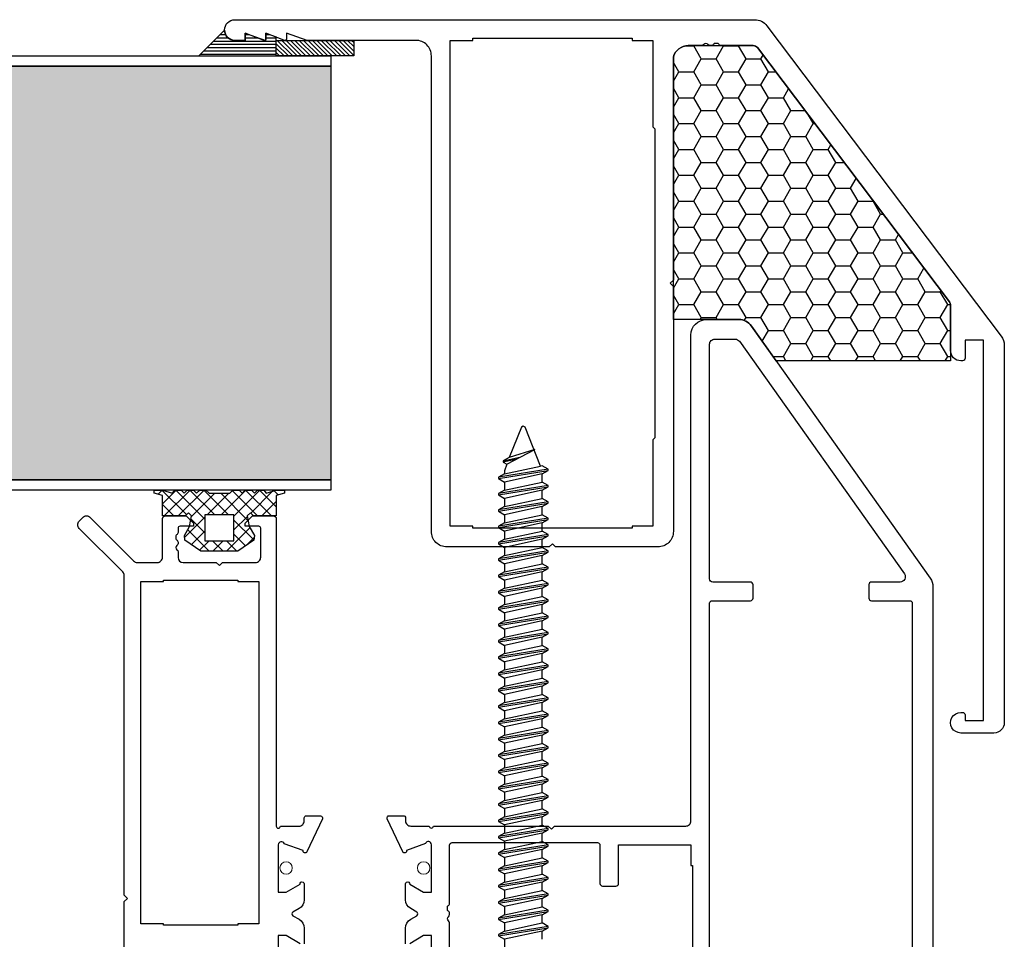
# Model space of a CAD drawing. Units: millimetres. Extents: x 6076 to 6286, y 3662 to 3959.
# Drawn here: x 6215 to 6234, y 3821 to 3839 of the extents above; entities that cross this region are included whole.
import ezdxf

# ---------------------------------------------------------------- set-up
doc = ezdxf.new("R2010")
doc.units = ezdxf.units.MM
doc.header["$LTSCALE"] = 0.2
doc.layers.add('30', color=7, linetype='Continuous')
doc.layers.add('těsnění', color=92, linetype='Continuous')
doc.layers.add('S_STRIP', color=30, linetype='Continuous', lineweight=18)

msp = doc.modelspace()

# ---------------------------------------------------------------- hatches: boundary and pattern name
at = {"ltscale": 0.2}
h = msp.add_hatch(dxfattribs=at)
h.set_pattern_fill('HONEY', color=256, scale=0.091)
h.set_pattern_definition([(0, (5493.17031, 2996.35594), (0.4333875, 0.25021639), [0.288925, -0.57785]), (120, (5493.17031, 2996.35594), (-0.4333875, 0.25021639), [0.288925, -0.57785]), (60, (5493.17031, 2996.35594), (9e-10, 0.50043278), [-0.57785, 0.288925])])
edge = h.paths.add_edge_path()
edge.add_arc((6229.356, 3832.492), 0.3, 395.3238, 450)
edge.add_line((6229.356, 3832.792), (6228.091, 3832.792))
edge.add_line((6228.091, 3832.792), (6228.091, 3837.872))
edge.add_arc((6228.38, 3837.792), 0.3, 450, 524.5002, ccw=False)
edge.add_line((6228.38, 3838.092), (6229.637, 3838.092))
edge.add_arc((6229.637, 3837.992), 0.1, 397.0469, 450, ccw=False)
edge.add_line((6229.717, 3838.052), (6233.43, 3833.133))
edge.add_arc((6233.351, 3833.072), 0.1, 360, 397.0469, ccw=False)
edge.add_line((6233.451, 3833.072), (6233.451, 3831.992))
edge.add_line((6233.451, 3831.992), (6230.078, 3831.992))
edge.add_line((6230.078, 3831.992), (6229.601, 3832.665))
h = msp.add_hatch(dxfattribs=at)
h.set_pattern_fill('HONEY', color=5, scale=0.2)
h.set_pattern_definition([(0, (-2010.39997, 404.4062), (0.9525, 0.54992613), [0.635, -1.27]), (120, (-2010.39997, 404.4062), (-0.952499998, 0.549926133), [0.635, -1.27]), (60, (-2010.39997, 404.4062), (2e-09, 1.09985226), [-1.27, 0.635])])
h.paths.add_polyline_path([(6133.469, 3837.692), (6133.469, 3829.692), (6221.469, 3829.692), (6221.469, 3837.692)])
h = msp.add_hatch(dxfattribs=at)
h.set_pattern_fill('ANSI37', color=3, scale=0.06)
h.set_pattern_definition([(45, (5034.56124, 3051.8437), (-0.134703842, 0.134703842), []), (135, (5034.56124, 3051.8437), (-0.134703842, -0.134703842), [])])
h.paths.add_polyline_path([(6220.411, 3829.389), (6220.571, 3829.432), (6220.571, 3829.492), (6220.411, 3829.492), (6220.218, 3829.433), (6220.171, 3829.492), (6220.051, 3829.492), (6219.991, 3829.432), (6219.931, 3829.492), (6219.811, 3829.492), (6219.751, 3829.432), (6219.691, 3829.492), (6219.571, 3829.492), (6219.511, 3829.432), (6219.111, 3829.432), (6219.051, 3829.492), (6218.931, 3829.492), (6218.871, 3829.432), (6218.811, 3829.492), (6218.691, 3829.492), (6218.631, 3829.432), (6218.571, 3829.492), (6218.451, 3829.492), (6218.403, 3829.433), (6218.211, 3829.492), (6218.051, 3829.492), (6218.051, 3829.432), (6218.211, 3829.389), (6218.211, 3828.992), (6218.651, 3828.992), (6218.711, 3829.052), (6218.771, 3828.992), (6218.756, 3828.907), (6218.811, 3828.852), (6218.811, 3828.792), (6218.736, 3828.792), (6218.735, 3828.79), (6218.634, 3828.613), (6218.646, 3828.525), (6218.951, 3828.312), (6219.671, 3828.312), (6219.975, 3828.525), (6219.987, 3828.613), (6219.885, 3828.792), (6219.811, 3828.792), (6219.811, 3828.852), (6219.865, 3828.907), (6219.851, 3828.992), (6219.911, 3829.052), (6219.971, 3828.992), (6220.361, 3828.992), (6220.411, 3828.992)])
h.paths.add_polyline_path([(6219.031, 3829.012), (6219.591, 3829.012), (6219.591, 3828.512), (6219.031, 3828.512)], flags=16)
at = {"layer": 'těsnění'}
h = msp.add_hatch(dxfattribs=at)
h.set_pattern_fill('LINE', color=256, scale=0.02, style=0)
h.set_pattern_definition([(180, (6237.35057, 3818.81203), (0, 0.0635), [])])
h.paths.add_polyline_path([(6219.811, 3838.192), (6219.811, 3838.332), (6220.211, 3838.192), (6220.211, 3838.332), (6220.411, 3838.262), (6220.411, 3837.892), (6218.911, 3837.892), (6219.411, 3838.392, 0.414214), (6219.611, 3838.192)])
h = msp.add_hatch(dxfattribs=at)
h.set_pattern_fill('ZEM_OBECNE', color=256, scale=0.03, style=0)
h.set_pattern_definition([(135, (6237.35057, 3818.81203), (0.0424264, 0.0424264), [])])
h.paths.add_polyline_path([(6221.911, 3838.192), (6221.911, 3837.892), (6220.411, 3837.892), (6220.411, 3838.192)])

# ---------------------------------------------------------------- linework, layer by layer
for points in [[(6219.611, 3838.592), (6229.661, 3838.592, -0.235253), (6229.901, 3838.473), (6234.433, 3832.468, -0.167138), (6234.491, 3832.292), (6234.491, 3824.992, -0.414214), (6234.291, 3824.792), (6233.651, 3824.792, -1.000475), (6233.651, 3825.192), (6233.681, 3825.192, -0.414214), (6233.731, 3825.142), (6233.731, 3825.032), (6234.091, 3825.032), (6234.091, 3832.392), (6233.731, 3832.392), (6233.731, 3832.042, -0.414214), (6233.681, 3831.992), (6233.651, 3831.992, -0.414214), (6233.451, 3832.192), (6233.451, 3833.072, 0.16307), (6233.43, 3833.133), (6229.717, 3838.052, 0.235253), (6229.637, 3838.092), (6229.012, 3838.092, -0.28969), (6228.967, 3838.121, 0.28969), (6228.949, 3838.132), (6228.889, 3838.132, 0.28969), (6228.871, 3838.121, -0.28969), (6228.825, 3838.092), (6228.799, 3838.092, -0.236068), (6228.759, 3838.112, 0.5), (6228.679, 3838.112, -0.236068), (6228.639, 3838.092), (6228.38, 3838.092, 0.337024), (6228.091, 3837.872), (6228.091, 3833.552), (6228.031, 3833.492), (6228.091, 3833.432), (6228.091, 3828.692, -0.414214), (6227.791, 3828.392), (6225.811, 3828.392), (6225.751, 3828.452), (6225.691, 3828.392), (6223.711, 3828.392, -0.414214), (6223.411, 3828.692), (6223.411, 3837.892, 0.414214), (6223.111, 3838.192), (6221.011, 3838.192), (6220.611, 3838.332), (6220.611, 3838.232, -0.529863), (6220.556, 3838.195), (6220.211, 3838.332), (6220.211, 3838.232, -0.529863), (6220.156, 3838.195), (6219.811, 3838.332), (6219.811, 3838.192), (6219.611, 3838.192, -1), (6219.611, 3838.592, 0.266669)], [(6228.431, 3832.492, -0.414158), (6228.731, 3832.792), (6229.356, 3832.792, -0.243154), (6229.601, 3832.665), (6233.056, 3827.79, -0.155361), (6233.111, 3827.617), (6233.111, 3819.754, 0.110528)], [(6222.911, 3820.712), (6222.911, 3821.016, -0.267949), (6223.011, 3821.19), (6223.128, 3821.257, 0.57735), (6223.128, 3821.327), (6223.011, 3821.394, -0.267949), (6222.911, 3821.568), (6222.911, 3821.873, -1.057672), (6222.991, 3821.868), (6223.261, 3821.712), (6223.411, 3821.712), (6223.411, 3822.632, 0.843039), (6223.294, 3822.652), (6222.931, 3822.52, -0.858315), (6222.857, 3822.493), (6222.557, 3823.135, -0.548619), (6222.594, 3823.192), (6222.871, 3823.192, -0.414214), (6222.911, 3823.152), (6222.911, 3823.092, 0.414214), (6223.011, 3822.992), (6223.371, 3822.992, 1), (6223.451, 3822.992), (6225.671, 3822.992), (6225.731, 3822.932), (6225.791, 3822.992), (6228.331, 3822.992, 0.414214), (6228.431, 3823.092), (6228.431, 3832.492)], [(6228.791, 3820.002), (6228.791, 3827.302, -0.414214), (6228.841, 3827.352), (6229.581, 3827.352, 0.414214), (6229.631, 3827.402), (6229.631, 3827.662, 0.414214), (6229.581, 3827.712), (6228.851, 3827.712, -0.414214), (6228.791, 3827.772), (6228.791, 3832.312, -0.414214), (6228.891, 3832.412, 0.297904)], [(6228.891, 3832.412), (6229.287, 3832.412, -0.243202), (6229.369, 3832.37), (6232.558, 3827.87, -0.60875), (6232.476, 3827.712), (6231.921, 3827.712, 0.414214), (6231.871, 3827.662), (6231.871, 3827.402, 0.414214), (6231.921, 3827.352), (6232.661, 3827.352, -0.414214), (6232.711, 3827.302), (6232.711, 3820.002, -0.414214)], [(6217.471, 3819.632), (6217.471, 3821.532), (6217.531, 3821.592), (6217.471, 3821.652), (6217.471, 3827.838, 0.198912), (6217.441, 3827.909), (6216.6, 3828.751, -0.414214), (6216.6, 3828.892), (6216.67, 3828.963, -0.414214), (6216.812, 3828.963), (6217.653, 3828.121, 0.198912), (6217.724, 3828.092), (6218.111, 3828.092, 0.414214), (6218.211, 3828.192), (6218.211, 3828.942, -0.414214), (6218.261, 3828.992, 0.39982)], [(6218.261, 3828.992), (6218.671, 3828.992), (6218.811, 3828.852), (6218.811, 3828.792), (6218.551, 3828.792, 0.414214), (6218.511, 3828.752), (6218.511, 3828.672, -0.28969), (6218.482, 3828.627, 0.28969), (6218.471, 3828.609), (6218.471, 3828.549, 0.28969), (6218.482, 3828.531, -0.28969), (6218.511, 3828.485), (6218.511, 3828.459, -0.236068), (6218.491, 3828.419, 0.5), (6218.491, 3828.339, -0.236068), (6218.511, 3828.299), (6218.511, 3828.185, 0.394202), (6218.611, 3828.092), (6219.251, 3828.092), (6219.311, 3828.032), (6219.371, 3828.092), (6220.011, 3828.092, 0.414214), (6220.111, 3828.192), (6220.111, 3828.752, 0.414214), (6220.071, 3828.792), (6219.811, 3828.792), (6219.811, 3828.852), (6219.951, 3828.992)], [(6219.951, 3828.992), (6220.361, 3828.992, -0.414214), (6220.411, 3828.942), (6220.411, 3822.991, 1), (6220.491, 3822.991), (6220.851, 3822.991, 0.414214), (6220.951, 3823.091), (6220.951, 3823.151, -0.414214), (6220.991, 3823.191), (6221.268, 3823.191, -0.548619), (6221.304, 3823.134), (6221.005, 3822.492)], [(6221.005, 3822.492, -0.858315), (6220.93, 3822.519), (6220.567, 3822.651, 0.843039), (6220.451, 3822.631), (6220.451, 3821.711), (6220.601, 3821.711), (6220.871, 3821.867, -1.057672), (6220.951, 3821.872), (6220.951, 3821.567, -0.267949), (6220.851, 3821.394), (6220.734, 3821.326, 0.57735), (6220.734, 3821.257), (6220.851, 3821.19, -0.267949), (6220.951, 3821.016), (6220.951, 3820.712, -1.057672)], [(6223.761, 3819.962), (6223.761, 3821.119, 0.236068), (6223.741, 3821.159, -0.5), (6223.741, 3821.239, 0.236068), (6223.761, 3821.279), (6223.761, 3821.305, 0.28969), (6223.732, 3821.351, -0.28969), (6223.721, 3821.369), (6223.721, 3821.429, -0.28969), (6223.732, 3821.447, 0.28969), (6223.761, 3821.492), (6223.761, 3822.622, -0.414214), (6223.811, 3822.672, -0.365019)], [(6223.811, 3822.672), (6226.621, 3822.672, -0.414214), (6226.671, 3822.622), (6226.671, 3821.882, 0.414214), (6226.721, 3821.832), (6226.981, 3821.832, 0.414214), (6227.031, 3821.882), (6227.031, 3822.632), (6228.431, 3822.632), (6228.431, 3822.232), (6228.461, 3822.232), (6228.461, 3820.352)], [(6220.871, 3820.716), (6220.601, 3820.872), (6220.451, 3820.872), (6220.451, 3819.952, 0.843039)], [(6223.411, 3819.952), (6223.411, 3820.872), (6223.261, 3820.872), (6222.991, 3820.716, -1.057672)]]:
    msp.add_lwpolyline(points, format="xyb")
for points in [[(6223.771, 3838.192), (6224.211, 3838.192), (6224.211, 3838.232), (6227.291, 3838.232), (6227.291, 3838.192), (6227.691, 3838.192), (6227.691, 3836.522), (6227.731, 3836.482), (6227.731, 3830.502), (6227.691, 3830.462), (6227.691, 3828.792), (6227.291, 3828.792), (6227.291, 3828.752), (6224.211, 3828.752), (6224.211, 3828.792), (6223.771, 3828.792), (6223.771, 3838.192)], [(6217.791, 3827.722), (6218.231, 3827.722), (6218.231, 3827.752), (6219.671, 3827.752), (6219.671, 3827.722), (6220.071, 3827.722), (6220.071, 3821.102), (6219.671, 3821.102), (6219.671, 3821.072), (6218.231, 3821.072), (6218.231, 3821.102), (6217.791, 3821.102), (6217.791, 3827.722)]]:
    msp.add_lwpolyline(points)
at = {"ltscale": 0.2}
msp.add_lwpolyline([(6228.38, 3838.092), (6229.637, 3838.092, -0.235253), (6229.717, 3838.052), (6233.43, 3833.133, -0.16307), (6233.451, 3833.072), (6233.451, 3831.992), (6230.078, 3831.992), (6229.601, 3832.665, 0.243202), (6229.356, 3832.792), (6228.091, 3832.792), (6228.091, 3837.872, -0.337024), (6228.38, 3838.092, 12.63194)], format="xyb", dxfattribs=at)
at = {"color": 5, "ltscale": 0.2}
for points in [[(6133.469, 3837.892), (6221.469, 3837.892), (6221.469, 3837.692), (6133.469, 3837.692)], [(6133.469, 3837.692), (6221.469, 3837.692), (6221.469, 3829.692), (6133.469, 3829.692)], [(6133.469, 3829.692), (6221.469, 3829.692), (6221.469, 3829.492), (6133.469, 3829.492)]]:
    msp.add_lwpolyline(points, close=True, dxfattribs=at)
at = {"layer": '30', "color": 2, "linetype": 'Continuous'}
for p, q in [((6225.189, 3830.731), (6225.156, 3830.708)), ((6225.222, 3830.708), (6225.189, 3830.731)), ((6225.156, 3830.708), (6224.913, 3830.121)), ((6225.523, 3829.956), (6225.222, 3830.708)), ((6224.913, 3830.121), (6224.799, 3830.055)), ((6224.799, 3830.055), (6224.799, 3830.029)), ((6224.799, 3830.029), (6224.867, 3829.99)), ((6224.867, 3829.99), (6224.823, 3829.862)), ((6224.823, 3829.805), (6224.709, 3829.739)), ((6224.823, 3829.862), (6224.823, 3829.805)), ((6225.556, 3829.963), (6225.523, 3829.956)), ((6225.669, 3829.897), (6225.556, 3829.963)), ((6225.556, 3829.805), (6225.669, 3829.871)), ((6225.556, 3829.647), (6225.556, 3829.805)), ((6225.669, 3829.871), (6225.669, 3829.897)), ((6224.709, 3829.739), (6224.709, 3829.713)), ((6224.709, 3829.713), (6224.823, 3829.647)), ((6224.823, 3829.647), (6224.823, 3829.489)), ((6225.669, 3829.581), (6225.556, 3829.647)), ((6224.823, 3829.489), (6224.709, 3829.423)), ((6224.709, 3829.423), (6224.709, 3829.397)), ((6224.709, 3829.397), (6224.823, 3829.332)), ((6225.556, 3829.489), (6225.669, 3829.555)), ((6225.556, 3829.331), (6225.556, 3829.489)), ((6225.669, 3829.555), (6225.669, 3829.581)), ((6224.823, 3829.332), (6224.823, 3829.173)), ((6225.669, 3829.265), (6225.556, 3829.331)), ((6225.556, 3829.174), (6225.669, 3829.239)), ((6225.669, 3829.239), (6225.669, 3829.265)), ((6224.823, 3829.173), (6224.709, 3829.107)), ((6224.709, 3829.107), (6224.709, 3829.081)), ((6224.709, 3829.081), (6224.823, 3829.016)), ((6224.823, 3829.016), (6224.823, 3828.857)), ((6225.556, 3829.015), (6225.556, 3829.174)), ((6225.556, 3829.015), (6225.556, 3829.174)), ((6225.669, 3828.949), (6225.556, 3829.015)), ((6224.823, 3828.857), (6224.709, 3828.791)), ((6225.556, 3828.858), (6225.669, 3828.923)), ((6225.556, 3828.699), (6225.556, 3828.858)), ((6225.556, 3828.699), (6225.556, 3828.858)), ((6225.669, 3828.923), (6225.669, 3828.949)), ((6224.709, 3828.791), (6224.709, 3828.765)), ((6224.709, 3828.765), (6224.823, 3828.7)), ((6224.823, 3828.7), (6224.823, 3828.541)), ((6225.669, 3828.633), (6225.556, 3828.699)), ((6225.669, 3828.607), (6225.669, 3828.633)), ((6224.823, 3828.541), (6224.709, 3828.475)), ((6224.709, 3828.475), (6224.709, 3828.449)), ((6224.709, 3828.449), (6224.823, 3828.384)), ((6225.556, 3828.542), (6225.669, 3828.607)), ((6225.556, 3828.383), (6225.556, 3828.542)), ((6224.823, 3828.384), (6224.823, 3828.225)), ((6225.669, 3828.317), (6225.556, 3828.383)), ((6225.556, 3828.226), (6225.669, 3828.291)), ((6225.669, 3828.291), (6225.669, 3828.317)), ((6224.823, 3828.225), (6224.709, 3828.16)), ((6224.709, 3828.16), (6224.709, 3828.133)), ((6224.709, 3828.133), (6224.823, 3828.068)), ((6224.823, 3828.068), (6224.823, 3827.909)), ((6225.556, 3828.067), (6225.556, 3828.226)), ((6225.669, 3828.002), (6225.556, 3828.067)), ((6224.823, 3827.909), (6224.709, 3827.844)), ((6225.556, 3827.91), (6225.669, 3827.975)), ((6225.556, 3827.751), (6225.556, 3827.91)), ((6225.669, 3827.975), (6225.669, 3828.002)), ((6224.709, 3827.844), (6224.709, 3827.817)), ((6224.709, 3827.817), (6224.823, 3827.752)), ((6224.823, 3827.752), (6224.823, 3827.593)), ((6225.669, 3827.686), (6225.556, 3827.751)), ((6225.669, 3827.659), (6225.669, 3827.686)), ((6224.823, 3827.593), (6224.709, 3827.528)), ((6224.709, 3827.528), (6224.709, 3827.501)), ((6224.709, 3827.501), (6224.823, 3827.436)), ((6225.556, 3827.594), (6225.669, 3827.659)), ((6225.556, 3827.435), (6225.556, 3827.594)), ((6224.823, 3827.436), (6224.823, 3827.277)), ((6225.669, 3827.37), (6225.556, 3827.435)), ((6225.556, 3827.278), (6225.669, 3827.343)), ((6225.669, 3827.343), (6225.669, 3827.37)), ((6224.823, 3827.277), (6224.709, 3827.212)), ((6224.709, 3827.212), (6224.709, 3827.186)), ((6224.709, 3827.186), (6224.823, 3827.12)), ((6224.823, 3827.12), (6224.823, 3826.961)), ((6225.556, 3827.119), (6225.556, 3827.278)), ((6225.669, 3827.054), (6225.556, 3827.119)), ((6224.823, 3826.961), (6224.709, 3826.896)), ((6225.556, 3826.962), (6225.669, 3827.028)), ((6225.556, 3826.803), (6225.556, 3826.962)), ((6225.669, 3827.028), (6225.669, 3827.054)), ((6224.709, 3826.896), (6224.709, 3826.87)), ((6224.709, 3826.87), (6224.823, 3826.804)), ((6224.823, 3826.804), (6224.823, 3826.645)), ((6225.669, 3826.738), (6225.556, 3826.803)), ((6225.669, 3826.712), (6225.669, 3826.738)), ((6224.823, 3826.645), (6224.709, 3826.58)), ((6224.709, 3826.58), (6224.709, 3826.554)), ((6224.709, 3826.554), (6224.823, 3826.488)), ((6225.556, 3826.646), (6225.669, 3826.712)), ((6225.556, 3826.487), (6225.556, 3826.646)), ((6224.823, 3826.488), (6224.823, 3826.329)), ((6224.823, 3826.488), (6224.823, 3826.329)), ((6225.669, 3826.422), (6225.556, 3826.487)), ((6225.669, 3826.422), (6225.556, 3826.487)), ((6225.556, 3826.33), (6225.669, 3826.396)), ((6225.669, 3826.396), (6225.669, 3826.422)), ((6224.823, 3826.329), (6224.709, 3826.264)), ((6224.709, 3826.264), (6224.709, 3826.238)), ((6224.709, 3826.238), (6224.823, 3826.172)), ((6224.823, 3826.172), (6224.823, 3826.014)), ((6225.556, 3826.171), (6225.556, 3826.33)), ((6225.669, 3826.106), (6225.556, 3826.171)), ((6224.823, 3826.014), (6224.709, 3825.948)), ((6225.556, 3826.014), (6225.669, 3826.08)), ((6225.556, 3825.856), (6225.556, 3826.014)), ((6225.669, 3826.08), (6225.669, 3826.106)), ((6224.709, 3825.948), (6224.709, 3825.922)), ((6224.709, 3825.922), (6224.823, 3825.856)), ((6224.823, 3825.856), (6224.823, 3825.698)), ((6225.669, 3825.79), (6225.556, 3825.856)), ((6225.669, 3825.764), (6225.669, 3825.79)), ((6224.823, 3825.698), (6224.709, 3825.632)), ((6224.709, 3825.632), (6224.709, 3825.606)), ((6224.709, 3825.606), (6224.823, 3825.54)), ((6225.556, 3825.698), (6225.669, 3825.764)), ((6225.556, 3825.54), (6225.556, 3825.698)), ((6224.823, 3825.54), (6224.823, 3825.382)), ((6225.669, 3825.474), (6225.556, 3825.54)), ((6225.556, 3825.382), (6225.669, 3825.448)), ((6225.669, 3825.448), (6225.669, 3825.474)), ((6224.823, 3825.382), (6224.709, 3825.316)), ((6224.709, 3825.316), (6224.709, 3825.29)), ((6224.709, 3825.29), (6224.823, 3825.224)), ((6224.823, 3825.224), (6224.823, 3825.066)), ((6225.556, 3825.224), (6225.556, 3825.382)), ((6225.669, 3825.158), (6225.556, 3825.224)), ((6224.823, 3825.066), (6224.709, 3825)), ((6225.556, 3825.066), (6225.669, 3825.132)), ((6225.556, 3824.908), (6225.556, 3825.066)), ((6225.669, 3825.132), (6225.669, 3825.158)), ((6224.709, 3825), (6224.709, 3824.974)), ((6224.709, 3824.974), (6224.823, 3824.909)), ((6224.823, 3824.909), (6224.823, 3824.75)), ((6225.669, 3824.842), (6225.556, 3824.908)), ((6225.669, 3824.816), (6225.669, 3824.842)), ((6224.823, 3824.75), (6224.709, 3824.684)), ((6224.709, 3824.684), (6224.709, 3824.658)), ((6224.709, 3824.658), (6224.823, 3824.593)), ((6225.556, 3824.751), (6225.669, 3824.816)), ((6225.556, 3824.592), (6225.556, 3824.751)), ((6224.823, 3824.593), (6224.823, 3824.434)), ((6225.669, 3824.526), (6225.556, 3824.592)), ((6225.556, 3824.435), (6225.669, 3824.5)), ((6225.669, 3824.5), (6225.669, 3824.526)), ((6224.823, 3824.434), (6224.709, 3824.368)), ((6224.709, 3824.368), (6224.709, 3824.342)), ((6224.709, 3824.342), (6224.823, 3824.277)), ((6224.823, 3824.277), (6224.823, 3824.118)), ((6225.556, 3824.276), (6225.556, 3824.435)), ((6225.669, 3824.21), (6225.556, 3824.276)), ((6224.823, 3824.118), (6224.709, 3824.052)), ((6225.556, 3824.119), (6225.669, 3824.184)), ((6225.556, 3823.96), (6225.556, 3824.119)), ((6225.669, 3824.184), (6225.669, 3824.21)), ((6224.709, 3824.052), (6224.709, 3824.026)), ((6224.709, 3824.026), (6224.823, 3823.961)), ((6224.823, 3823.961), (6224.823, 3823.802)), ((6225.669, 3823.894), (6225.556, 3823.96)), ((6225.669, 3823.868), (6225.669, 3823.894)), ((6224.823, 3823.802), (6224.709, 3823.736)), ((6224.709, 3823.736), (6224.709, 3823.71)), ((6224.709, 3823.71), (6224.823, 3823.645)), ((6225.556, 3823.803), (6225.669, 3823.868)), ((6225.556, 3823.644), (6225.556, 3823.803)), ((6224.823, 3823.645), (6224.823, 3823.486)), ((6225.669, 3823.579), (6225.556, 3823.644)), ((6225.556, 3823.487), (6225.669, 3823.552)), ((6225.669, 3823.552), (6225.669, 3823.579)), ((6224.823, 3823.486), (6224.709, 3823.421)), ((6224.709, 3823.421), (6224.709, 3823.394)), ((6224.709, 3823.394), (6224.823, 3823.329)), ((6224.823, 3823.329), (6224.823, 3823.17)), ((6225.556, 3823.328), (6225.556, 3823.487)), ((6225.669, 3823.263), (6225.556, 3823.328)), ((6224.823, 3823.17), (6224.709, 3823.105)), ((6225.556, 3823.171), (6225.669, 3823.236)), ((6225.556, 3823.012), (6225.556, 3823.171)), ((6225.669, 3823.236), (6225.669, 3823.263)), ((6224.709, 3823.105), (6224.709, 3823.078)), ((6224.709, 3823.078), (6224.823, 3823.013)), ((6224.823, 3823.013), (6224.823, 3822.854)), ((6225.669, 3822.947), (6225.556, 3823.012)), ((6225.556, 3822.855), (6225.669, 3822.92)), ((6225.669, 3822.92), (6225.669, 3822.947)), ((6224.823, 3822.854), (6224.709, 3822.789)), ((6224.709, 3822.789), (6224.709, 3822.763)), ((6224.709, 3822.763), (6224.823, 3822.697)), ((6225.556, 3822.696), (6225.556, 3822.855)), ((6224.823, 3822.538), (6224.709, 3822.473)), ((6224.823, 3822.697), (6224.823, 3822.538)), ((6225.669, 3822.631), (6225.556, 3822.696)), ((6225.556, 3822.539), (6225.669, 3822.605)), ((6225.556, 3822.38), (6225.556, 3822.539)), ((6225.669, 3822.605), (6225.669, 3822.631)), ((6224.709, 3822.473), (6224.709, 3822.447)), ((6224.709, 3822.447), (6224.823, 3822.381)), ((6224.823, 3822.381), (6224.823, 3822.222)), ((6225.669, 3822.315), (6225.556, 3822.38)), ((6224.823, 3822.222), (6224.709, 3822.157)), ((6225.556, 3822.223), (6225.669, 3822.289)), ((6225.556, 3822.064), (6225.556, 3822.223)), ((6225.669, 3822.289), (6225.669, 3822.315)), ((6224.709, 3822.157), (6224.709, 3822.131)), ((6224.709, 3822.131), (6224.823, 3822.065)), ((6224.823, 3822.065), (6224.823, 3821.906)), ((6225.669, 3821.999), (6225.556, 3822.064)), ((6225.556, 3821.907), (6225.669, 3821.973)), ((6225.669, 3821.973), (6225.669, 3821.999)), ((6224.823, 3821.906), (6224.709, 3821.841)), ((6224.709, 3821.841), (6224.709, 3821.815)), ((6224.709, 3821.815), (6224.823, 3821.749)), ((6225.556, 3821.748), (6225.556, 3821.907)), ((6224.823, 3821.59), (6224.709, 3821.525)), ((6224.823, 3821.749), (6224.823, 3821.59)), ((6225.669, 3821.683), (6225.556, 3821.748)), ((6225.556, 3821.591), (6225.669, 3821.657)), ((6225.556, 3821.432), (6225.556, 3821.591)), ((6225.669, 3821.657), (6225.669, 3821.683)), ((6224.709, 3821.525), (6224.709, 3821.499)), ((6224.709, 3821.499), (6224.823, 3821.433)), ((6224.823, 3821.433), (6224.823, 3821.275)), ((6225.669, 3821.367), (6225.556, 3821.432)), ((6224.823, 3821.275), (6224.709, 3821.209)), ((6224.709, 3821.209), (6224.709, 3821.183)), ((6225.556, 3821.275), (6225.669, 3821.341)), ((6225.556, 3821.117), (6225.556, 3821.275)), ((6225.669, 3821.341), (6225.669, 3821.367)), ((6224.709, 3821.183), (6224.823, 3821.117)), ((6224.823, 3821.117), (6224.823, 3820.959)), ((6225.669, 3821.051), (6225.556, 3821.117)), ((6225.556, 3820.959), (6225.669, 3821.025)), ((6225.669, 3821.025), (6225.669, 3821.051)), ((6224.823, 3820.959), (6224.709, 3820.893)), ((6224.709, 3820.893), (6224.709, 3820.867)), ((6224.709, 3820.867), (6224.823, 3820.801)), ((6225.556, 3820.801), (6225.556, 3820.959)), ((6224.823, 3820.801), (6224.823, 3820.643))]:
    msp.add_line(p, q, dxfattribs=at)
at = {"layer": '30', "color": 6, "linetype": 'Continuous'}
for p, q in [((6224.867, 3829.99), (6225.41, 3830.279)), ((6225.41, 3830.279), (6224.913, 3830.121)), ((6224.799, 3830.055), (6225.122, 3830.126)), ((6225.039, 3830.081), (6224.799, 3830.029)), ((6225.669, 3829.897), (6224.709, 3829.739)), ((6224.709, 3829.713), (6225.669, 3829.871)), ((6224.823, 3829.805), (6225.523, 3829.956)), ((6225.556, 3829.805), (6224.823, 3829.647)), ((6224.823, 3829.489), (6225.556, 3829.647)), ((6225.669, 3829.581), (6224.709, 3829.423)), ((6224.709, 3829.397), (6225.669, 3829.555)), ((6225.556, 3829.489), (6224.823, 3829.332)), ((6225.669, 3829.265), (6224.709, 3829.107)), ((6224.709, 3829.081), (6225.669, 3829.239)), ((6224.823, 3829.173), (6225.556, 3829.331)), ((6225.556, 3829.174), (6224.823, 3829.016)), ((6225.556, 3829.174), (6224.823, 3829.016)), ((6224.823, 3828.857), (6225.556, 3829.015)), ((6225.669, 3828.949), (6224.709, 3828.791)), ((6224.709, 3828.765), (6225.669, 3828.923)), ((6225.556, 3828.858), (6224.823, 3828.7)), ((6225.556, 3828.858), (6224.823, 3828.7)), ((6225.669, 3828.633), (6224.709, 3828.475)), ((6224.823, 3828.541), (6225.556, 3828.699)), ((6224.709, 3828.449), (6225.669, 3828.607)), ((6225.556, 3828.542), (6224.823, 3828.384)), ((6225.669, 3828.317), (6224.709, 3828.16)), ((6224.709, 3828.133), (6225.669, 3828.291)), ((6224.823, 3828.225), (6225.556, 3828.383)), ((6225.556, 3828.226), (6224.823, 3828.068)), ((6224.823, 3827.909), (6225.556, 3828.067)), ((6225.669, 3828.002), (6224.709, 3827.844)), ((6224.709, 3827.817), (6225.669, 3827.975)), ((6225.556, 3827.91), (6224.823, 3827.752)), ((6225.669, 3827.686), (6224.709, 3827.528)), ((6224.823, 3827.593), (6225.556, 3827.751)), ((6224.709, 3827.501), (6225.669, 3827.659)), ((6225.556, 3827.594), (6224.823, 3827.436)), ((6225.669, 3827.37), (6224.709, 3827.212)), ((6224.709, 3827.186), (6225.669, 3827.343)), ((6224.823, 3827.277), (6225.556, 3827.435)), ((6225.556, 3827.278), (6224.823, 3827.12)), ((6224.823, 3826.961), (6225.556, 3827.119)), ((6225.669, 3827.054), (6224.709, 3826.896)), ((6224.709, 3826.87), (6225.669, 3827.028)), ((6225.556, 3826.962), (6224.823, 3826.804)), ((6225.669, 3826.738), (6224.709, 3826.58)), ((6224.823, 3826.645), (6225.556, 3826.803)), ((6224.709, 3826.554), (6225.669, 3826.712)), ((6225.556, 3826.646), (6224.823, 3826.488)), ((6225.669, 3826.422), (6224.709, 3826.264)), ((6224.709, 3826.238), (6225.669, 3826.396)), ((6224.823, 3826.329), (6225.556, 3826.487)), ((6224.823, 3826.329), (6225.556, 3826.487)), ((6225.556, 3826.33), (6224.823, 3826.172)), ((6224.823, 3826.014), (6225.556, 3826.171)), ((6225.669, 3826.106), (6224.709, 3825.948)), ((6224.709, 3825.922), (6225.669, 3826.08)), ((6225.556, 3826.014), (6224.823, 3825.856)), ((6225.669, 3825.79), (6224.709, 3825.632)), ((6224.823, 3825.698), (6225.556, 3825.856)), ((6224.709, 3825.606), (6225.669, 3825.764)), ((6225.556, 3825.698), (6224.823, 3825.54)), ((6225.669, 3825.474), (6224.709, 3825.316)), ((6224.709, 3825.29), (6225.669, 3825.448)), ((6224.823, 3825.382), (6225.556, 3825.54)), ((6225.556, 3825.382), (6224.823, 3825.224)), ((6224.823, 3825.066), (6225.556, 3825.224)), ((6225.669, 3825.158), (6224.709, 3825)), ((6224.709, 3824.974), (6225.669, 3825.132)), ((6225.556, 3825.066), (6224.823, 3824.909)), ((6225.669, 3824.842), (6224.709, 3824.684)), ((6224.823, 3824.75), (6225.556, 3824.908)), ((6224.709, 3824.658), (6225.669, 3824.816)), ((6225.556, 3824.751), (6224.823, 3824.593)), ((6225.669, 3824.526), (6224.709, 3824.368)), ((6224.709, 3824.342), (6225.669, 3824.5)), ((6224.823, 3824.434), (6225.556, 3824.592)), ((6225.556, 3824.435), (6224.823, 3824.277)), ((6224.823, 3824.118), (6225.556, 3824.276)), ((6225.669, 3824.21), (6224.709, 3824.052)), ((6224.709, 3824.026), (6225.669, 3824.184)), ((6225.556, 3824.119), (6224.823, 3823.961)), ((6225.669, 3823.894), (6224.709, 3823.736)), ((6224.823, 3823.802), (6225.556, 3823.96)), ((6224.709, 3823.71), (6225.669, 3823.868)), ((6225.556, 3823.803), (6224.823, 3823.645)), ((6225.669, 3823.579), (6224.709, 3823.421)), ((6224.709, 3823.394), (6225.669, 3823.552)), ((6224.823, 3823.486), (6225.556, 3823.644)), ((6225.556, 3823.487), (6224.823, 3823.329)), ((6224.823, 3823.17), (6225.556, 3823.328)), ((6225.669, 3823.263), (6224.709, 3823.105)), ((6224.709, 3823.078), (6225.669, 3823.236)), ((6225.556, 3823.171), (6224.823, 3823.013)), ((6225.669, 3822.947), (6224.709, 3822.789)), ((6224.709, 3822.763), (6225.669, 3822.92)), ((6224.823, 3822.854), (6225.556, 3823.012)), ((6225.556, 3822.855), (6224.823, 3822.697)), ((6225.669, 3822.631), (6224.709, 3822.473)), ((6224.709, 3822.447), (6225.669, 3822.605)), ((6224.823, 3822.538), (6225.556, 3822.696)), ((6225.556, 3822.539), (6224.823, 3822.381)), ((6224.823, 3822.222), (6225.556, 3822.38)), ((6225.669, 3822.315), (6224.709, 3822.157)), ((6224.709, 3822.131), (6225.669, 3822.289)), ((6225.556, 3822.223), (6224.823, 3822.065)), ((6225.669, 3821.999), (6224.709, 3821.841)), ((6224.709, 3821.815), (6225.669, 3821.973)), ((6224.823, 3821.906), (6225.556, 3822.064)), ((6225.556, 3821.907), (6224.823, 3821.749)), ((6225.669, 3821.683), (6224.709, 3821.525)), ((6224.709, 3821.499), (6225.669, 3821.657)), ((6224.823, 3821.59), (6225.556, 3821.748)), ((6225.556, 3821.591), (6224.823, 3821.433)), ((6224.823, 3821.275), (6225.556, 3821.432)), ((6225.669, 3821.367), (6224.709, 3821.209)), ((6224.709, 3821.183), (6225.669, 3821.341)), ((6225.556, 3821.275), (6224.823, 3821.117)), ((6225.669, 3821.051), (6224.709, 3820.893)), ((6224.709, 3820.867), (6225.669, 3821.025)), ((6224.823, 3820.959), (6225.556, 3821.117)), ((6225.556, 3820.959), (6224.823, 3820.801))]:
    msp.add_line(p, q, dxfattribs=at)
at = {"layer": 'S_STRIP', "color": 32, "lineweight": 20, "true_color": 0xcd6928}
msp.add_circle((6220.601, 3822.181), 0.12, dxfattribs=at)
at = {"layer": 'S_STRIP', "lineweight": 20}
msp.add_circle((6223.261, 3822.181), 0.12, dxfattribs=at)
at = {"layer": 'těsnění'}
for p, q in [((6219.411, 3838.392), (6218.911, 3837.892)), ((6219.611, 3838.192), (6219.811, 3838.192)), ((6219.811, 3838.332), (6220.211, 3838.192)), ((6219.811, 3838.192), (6219.811, 3838.332)), ((6220.211, 3838.332), (6220.411, 3838.262)), ((6220.211, 3838.192), (6220.211, 3838.332)), ((6220.411, 3837.892), (6220.411, 3838.262)), ((6220.411, 3837.892), (6220.411, 3838.192)), ((6220.411, 3838.192), (6221.911, 3838.192)), ((6221.911, 3838.192), (6221.911, 3837.892)), ((6218.911, 3837.892), (6220.411, 3837.892)), ((6221.911, 3837.892), (6220.411, 3837.892)), ((6218.051, 3829.492), (6218.211, 3829.492)), ((6218.051, 3829.432), (6218.051, 3829.492)), ((6218.211, 3829.389), (6218.051, 3829.432)), ((6218.211, 3829.492), (6218.403, 3829.433)), ((6218.403, 3829.433), (6218.451, 3829.492)), ((6218.451, 3829.492), (6218.571, 3829.492)), ((6218.571, 3829.492), (6218.631, 3829.432)), ((6218.631, 3829.432), (6218.691, 3829.492)), ((6218.691, 3829.492), (6218.811, 3829.492)), ((6218.811, 3829.492), (6218.871, 3829.432)), ((6218.871, 3829.432), (6218.931, 3829.492)), ((6218.931, 3829.492), (6219.051, 3829.492)), ((6219.051, 3829.492), (6219.111, 3829.432)), ((6219.111, 3829.432), (6219.511, 3829.432)), ((6219.511, 3829.432), (6219.571, 3829.492)), ((6219.571, 3829.492), (6219.691, 3829.492)), ((6219.691, 3829.492), (6219.751, 3829.432)), ((6219.751, 3829.432), (6219.811, 3829.492)), ((6219.811, 3829.492), (6219.931, 3829.492)), ((6219.931, 3829.492), (6219.991, 3829.432)), ((6219.991, 3829.432), (6220.051, 3829.492)), ((6220.051, 3829.492), (6220.171, 3829.492)), ((6220.171, 3829.492), (6220.218, 3829.433)), ((6220.218, 3829.433), (6220.411, 3829.492)), ((6220.411, 3829.492), (6220.571, 3829.492)), ((6220.571, 3829.432), (6220.411, 3829.389)), ((6220.571, 3829.492), (6220.571, 3829.432)), ((6218.211, 3828.992), (6218.211, 3829.389)), ((6220.411, 3829.389), (6220.411, 3828.992)), ((6218.711, 3829.052), (6218.651, 3828.992)), ((6218.771, 3828.992), (6218.711, 3829.052)), ((6219.031, 3829.012), (6219.031, 3828.512)), ((6219.591, 3829.012), (6219.031, 3829.012)), ((6219.591, 3828.512), (6219.591, 3829.012)), ((6219.911, 3829.052), (6219.851, 3828.992)), ((6219.971, 3828.992), (6219.911, 3829.052)), ((6218.651, 3828.992), (6218.211, 3828.992)), ((6218.735, 3828.79), (6218.771, 3828.992)), ((6219.851, 3828.992), (6219.886, 3828.79)), ((6220.411, 3828.992), (6219.971, 3828.992)), ((6218.634, 3828.613), (6218.735, 3828.79)), ((6219.886, 3828.79), (6219.987, 3828.613)), ((6218.646, 3828.525), (6218.634, 3828.613)), ((6218.951, 3828.312), (6218.646, 3828.525)), ((6219.031, 3828.512), (6219.591, 3828.512)), ((6219.975, 3828.525), (6219.671, 3828.312)), ((6219.987, 3828.613), (6219.975, 3828.525)), ((6219.671, 3828.312), (6218.951, 3828.312))]:
    msp.add_line(p, q, dxfattribs=at)
msp.add_arc((6219.611, 3838.392), 0.2, 180, 270, dxfattribs=at)

doc.saveas('drawing.dxf')
